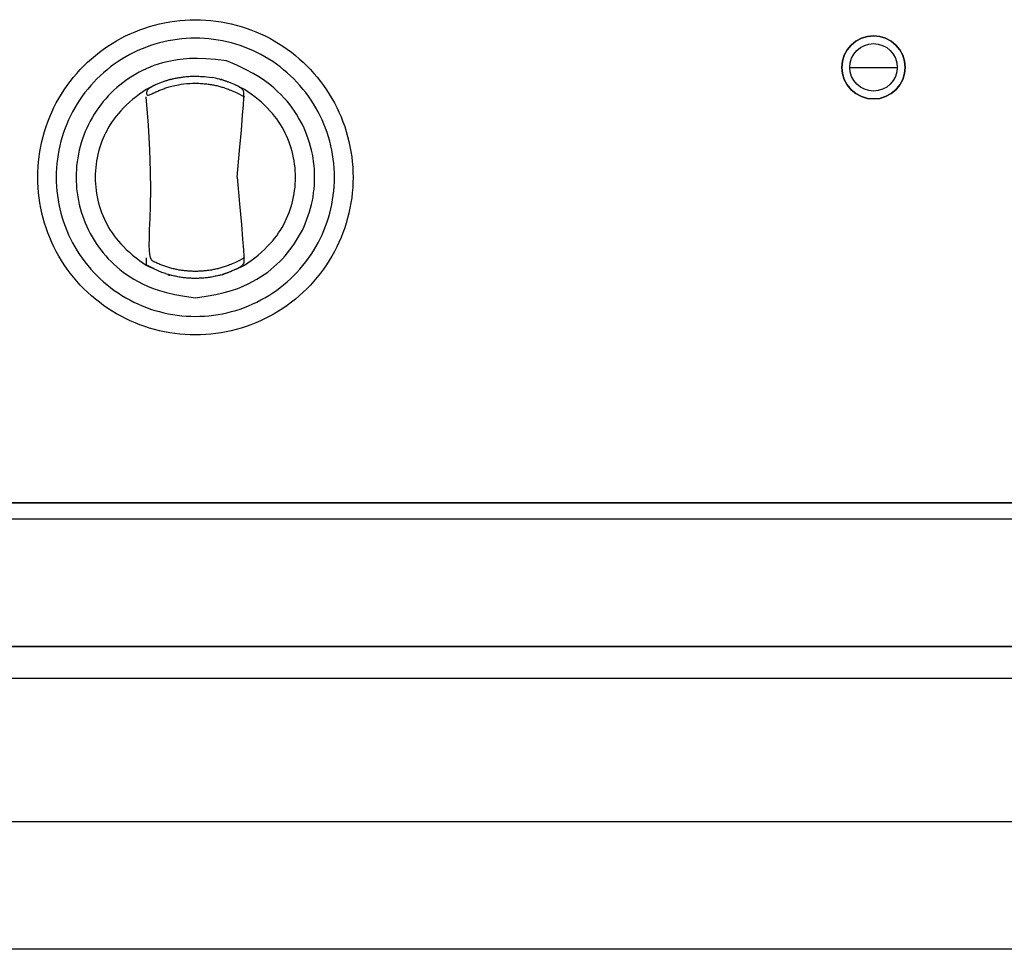
# Model space of a CAD drawing. Units: inches. Extents: x 13 to 128, y 5 to 50.
# Drawn here: x 64 to 72, y 33 to 40 of the extents above; entities that cross this region are included whole.
import ezdxf

# ---------------------------------------------------------------- set-up
doc = ezdxf.new("R2010")
doc.units = ezdxf.units.IN
doc.header["$MEASUREMENT"] = 0
doc.layers.add('Edges', color=7, linetype='Continuous')

# ---------------------------------------------------------------- blocks, each defined once
blk = doc.blocks.new('viking stove fr')
at = {"layer": 'Edges'}
for p, q in [((-1.952, 11.3317), (-1.9055, 11.3458)), ((-1.9055, 11.3458), (-1.952, 11.3317)), ((-1.9055, 11.3458), (-1.8572, 11.3506)), ((-1.8572, 11.3506), (-1.9055, 11.3458)), ((-1.8572, 11.3506), (-1.8089, 11.3458)), ((-1.8089, 11.3458), (-1.8572, 11.3506)), ((-1.8089, 11.3458), (-1.7624, 11.3317)), ((-1.7624, 11.3317), (-1.8089, 11.3458)), ((-2.0632, 11.2405), (-2.0324, 11.278)), ((-2.0324, 11.278), (-2.0632, 11.2405)), ((-2.0324, 11.278), (-1.9948, 11.3088)), ((-1.9948, 11.3088), (-2.0324, 11.278)), ((-1.9948, 11.3088), (-1.952, 11.3317)), ((-1.952, 11.3317), (-1.9948, 11.3088)), ((-1.9605, 11.2574), (-1.9283, 11.2746)), ((-1.9283, 11.2746), (-1.8935, 11.2852)), ((-1.8935, 11.2852), (-1.8572, 11.2887)), ((-1.8572, 11.2887), (-1.821, 11.2852)), ((-1.821, 11.2852), (-1.7861, 11.2746)), ((-1.7861, 11.2746), (-1.754, 11.2574)), ((-1.7624, 11.3317), (-1.7196, 11.3088)), ((-1.7196, 11.3088), (-1.7624, 11.3317)), ((-1.7196, 11.3088), (-1.6821, 11.278)), ((-1.6821, 11.278), (-1.7196, 11.3088)), ((-1.6821, 11.278), (-1.6513, 11.2405)), ((-1.6513, 11.2405), (-1.6821, 11.278)), ((-2.1002, 11.1512), (-2.0861, 11.1977)), ((-2.0861, 11.1977), (-2.1002, 11.1512)), ((-2.0861, 11.1977), (-2.0632, 11.2405)), ((-2.0632, 11.2405), (-2.0861, 11.1977)), ((-2.0289, 11.174), (-2.0117, 11.2061)), ((-2.0117, 11.2061), (-1.9886, 11.2343)), ((-1.9886, 11.2343), (-1.9605, 11.2574)), ((-1.754, 11.2574), (-1.7258, 11.2343)), ((-1.7258, 11.2343), (-1.7027, 11.2061)), ((-1.7027, 11.2061), (-1.6855, 11.174)), ((-1.6513, 11.2405), (-1.6284, 11.1977)), ((-1.6284, 11.1977), (-1.6513, 11.2405)), ((-1.6284, 11.1977), (-1.6143, 11.1512)), ((-1.6143, 11.1512), (-1.6284, 11.1977)), ((-2.1049, 11.1029), (-2.1002, 11.1512)), ((-2.1002, 11.1512), (-2.1049, 11.1029)), ((-2.0431, 11.1029), (-2.0395, 11.1391)), ((-2.0395, 11.1391), (-2.0289, 11.174)), ((-1.6855, 11.174), (-1.6749, 11.1391)), ((-1.6749, 11.1391), (-1.6714, 11.1029)), ((-1.6143, 11.1512), (-1.6095, 11.1029)), ((-1.6095, 11.1029), (-1.6143, 11.1512)), ((-2.1002, 11.0546), (-2.1049, 11.1029)), ((-2.1049, 11.1029), (-2.1002, 11.0546)), ((-2.0861, 11.0081), (-2.1002, 11.0546)), ((-2.1002, 11.0546), (-2.0861, 11.0081)), ((-2.0395, 11.0666), (-2.0431, 11.1029)), ((-2.0431, 11.1029), (-1.994, 11.1029)), ((-2.0289, 11.0318), (-2.0395, 11.0666)), ((-1.994, 11.1029), (-1.941, 11.1029)), ((-1.941, 11.1029), (-1.8854, 11.1029)), ((-1.8854, 11.1029), (-1.829, 11.1029)), ((-1.829, 11.1029), (-1.7735, 11.1029)), ((-1.7735, 11.1029), (-1.7204, 11.1029)), ((-1.7204, 11.1029), (-1.6714, 11.1029)), ((-1.6749, 11.0666), (-1.6855, 11.0318)), ((-1.6714, 11.1029), (-1.6749, 11.0666)), ((-1.6143, 11.0546), (-1.6284, 11.0081)), ((-1.6284, 11.0081), (-1.6143, 11.0546)), ((-1.6095, 11.1029), (-1.6143, 11.0546)), ((-1.6143, 11.0546), (-1.6095, 11.1029)), ((-2.0632, 10.9653), (-2.0861, 11.0081)), ((-2.0861, 11.0081), (-2.0632, 10.9653)), ((-2.0324, 10.9277), (-2.0632, 10.9653)), ((-2.0632, 10.9653), (-2.0324, 10.9277)), ((-2.0117, 10.9996), (-2.0289, 11.0318)), ((-1.9886, 10.9715), (-2.0117, 10.9996)), ((-1.9605, 10.9484), (-1.9886, 10.9715)), ((-1.7258, 10.9715), (-1.754, 10.9484)), ((-1.7027, 10.9996), (-1.7258, 10.9715)), ((-1.6855, 11.0318), (-1.7027, 10.9996)), ((-1.6513, 10.9653), (-1.6821, 10.9277)), ((-1.6821, 10.9277), (-1.6513, 10.9653)), ((-1.6284, 11.0081), (-1.6513, 10.9653)), ((-1.6513, 10.9653), (-1.6284, 11.0081)), ((-1.9948, 10.8969), (-2.0324, 10.9277)), ((-2.0324, 10.9277), (-1.9948, 10.8969)), ((-1.952, 10.874), (-1.9948, 10.8969)), ((-1.9948, 10.8969), (-1.952, 10.874)), ((-1.9283, 10.9312), (-1.9605, 10.9484)), ((-1.8935, 10.9206), (-1.9283, 10.9312)), ((-1.8572, 10.917), (-1.8935, 10.9206)), ((-1.821, 10.9206), (-1.8572, 10.917)), ((-1.7861, 10.9312), (-1.821, 10.9206)), ((-1.754, 10.9484), (-1.7861, 10.9312)), ((-1.7196, 10.8969), (-1.7624, 10.874)), ((-1.7624, 10.874), (-1.7196, 10.8969)), ((-1.6821, 10.9277), (-1.7196, 10.8969)), ((-1.7196, 10.8969), (-1.6821, 10.9277)), ((-1.9055, 10.8599), (-1.952, 10.874)), ((-1.952, 10.874), (-1.9055, 10.8599)), ((-1.8572, 10.8552), (-1.9055, 10.8599)), ((-1.9055, 10.8599), (-1.8572, 10.8552)), ((-1.8089, 10.8599), (-1.8572, 10.8552)), ((-1.8572, 10.8552), (-1.8089, 10.8599)), ((-1.7624, 10.874), (-1.8089, 10.8599)), ((-1.8089, 10.8599), (-1.7624, 10.874)), ((14.9375, 7.6875), (-14.9375, 7.6875)), ((-14.9375, 7.6875), (14.9375, 7.6875)), ((-14.9375, 7.6875), (14.9375, 7.6875)), ((-14.9375, 7.5625), (14.9375, 7.5625)), ((-14.9375, 7.5625), (14.9375, 7.5625)), ((14.9375, 6.5625), (-14.9375, 6.5625)), ((-14.9375, 6.5625), (14.9375, 6.5625)), ((-14.9375, 6.5625), (14.9375, 6.5625)), ((-14.8125, 6.3125), (14.8125, 6.3125)), ((13.5, 5.1875), (-13.5, 5.1875)), ((13.5, 4.1875), (-13.5, 4.1875))]:
    blk.add_line(p, q, dxfattribs=at)
for points in [[(-8.3663, 10.5608), (-8.3551, 10.5997), (-8.3428, 10.6382), (-8.3291, 10.6762), (-8.3143, 10.7138), (-8.2982, 10.751), (-8.2809, 10.7875), (-8.2624, 10.8235), (-8.2428, 10.8588), (-8.222, 10.8935), (-8.2001, 10.9275), (-8.1771, 10.9608), (-8.153, 10.9932), (-8.1278, 11.0249), (-8.1017, 11.0557), (-8.0745, 11.0857), (-8.0464, 11.1148), (-8.0173, 11.1429), (-7.9874, 11.17), (-7.9565, 11.1962), (-7.9249, 11.2213), (-7.8924, 11.2454), (-7.8591, 11.2685), (-7.8251, 11.2904), (-7.7905, 11.3112), (-7.7551, 11.3308), (-7.7191, 11.3493), (-7.6826, 11.3666), (-7.6455, 11.3827), (-7.6079, 11.3975), (-7.5698, 11.4111), (-7.5313, 11.4235), (-7.4924, 11.4346), (-7.4532, 11.4444), (-7.4137, 11.453), (-7.3739, 11.4602), (-7.3339, 11.4661), (-7.2937, 11.4708), (-7.2534, 11.4741), (-7.213, 11.4761), (-7.1726, 11.4767), (-7.1321, 11.4761), (-7.0917, 11.4741), (-7.0514, 11.4708), (-7.0113, 11.4661), (-6.9713, 11.4602), (-6.9315, 11.453), (-6.8919, 11.4444), (-6.8527, 11.4346), (-6.8138, 11.4235), (-6.7753, 11.4111), (-6.7373, 11.3975), (-6.6996, 11.3827), (-6.6625, 11.3666), (-6.626, 11.3493), (-6.59, 11.3308), (-6.5547, 11.3112), (-6.52, 11.2904), (-6.486, 11.2685), (-6.4527, 11.2454), (-6.4203, 11.2213), (-6.3886, 11.1962), (-6.3577, 11.17), (-6.3278, 11.1429), (-6.2987, 11.1148), (-6.2706, 11.0857), (-6.2434, 11.0557), (-6.2173, 11.0249), (-6.1921, 10.9932), (-6.168, 10.9608), (-6.145, 10.9275), (-6.1231, 10.8935), (-6.1023, 10.8588), (-6.0827, 10.8235), (-6.0642, 10.7875), (-6.0469, 10.751), (-6.0308, 10.7138), (-6.016, 10.6762), (-6.0023, 10.6382), (-5.99, 10.5997), (-5.9789, 10.5608), (-5.969, 10.5216), (-5.9605, 10.482), (-5.9533, 10.4422), (-5.9473, 10.4022), (-5.9427, 10.3621), (-5.9394, 10.3218), (-5.9374, 10.2814), (-5.9368, 10.2409), (-5.9374, 10.2005), (-5.9394, 10.1601), (-5.9427, 10.1198), (-5.9473, 10.0796), (-5.9533, 10.0396), (-5.9605, 9.9998), (-5.969, 9.9603), (-5.9789, 9.9211), (-5.99, 9.8822), (-6.0023, 9.8437), (-6.016, 9.8056), (-6.0308, 9.768), (-6.0469, 9.7309), (-6.0642, 9.6944), (-6.0827, 9.6584), (-6.1023, 9.623), (-6.1231, 9.5883), (-6.145, 9.5544), (-6.168, 9.5211), (-6.1921, 9.4886), (-6.2173, 9.457), (-6.2434, 9.4261), (-6.2706, 9.3961), (-6.2987, 9.3671), (-6.3278, 9.339), (-6.3577, 9.3118), (-6.3886, 9.2857), (-6.4203, 9.2605), (-6.4527, 9.2364), (-6.486, 9.2134), (-6.52, 9.1915), (-6.5547, 9.1707), (-6.59, 9.1511), (-6.626, 9.1326), (-6.6625, 9.1153), (-6.6996, 9.0992), (-6.7373, 9.0843), (-6.7753, 9.0707), (-6.8138, 9.0583), (-6.8527, 9.0472), (-6.8919, 9.0374), (-6.9315, 9.0289), (-6.9713, 9.0216), (-7.0113, 9.0157), (-7.0514, 9.0111), (-7.0917, 9.0078), (-7.1321, 9.0058), (-7.1726, 9.0051), (-7.213, 9.0058), (-7.2534, 9.0078), (-7.2937, 9.0111), (-7.3339, 9.0157), (-7.3739, 9.0216), (-7.4137, 9.0289), (-7.4532, 9.0374), (-7.4924, 9.0472), (-7.5313, 9.0583), (-7.5698, 9.0707), (-7.6079, 9.0843), (-7.6455, 9.0992), (-7.6826, 9.1153), (-7.7191, 9.1326), (-7.7551, 9.1511), (-7.7905, 9.1707), (-7.8251, 9.1915), (-7.8591, 9.2134), (-7.8924, 9.2364), (-7.9249, 9.2605), (-7.9565, 9.2857), (-7.9874, 9.3118), (-8.0173, 9.339), (-8.0464, 9.3671), (-8.0745, 9.3961), (-8.1017, 9.4261), (-8.1278, 9.457), (-8.153, 9.4886), (-8.1771, 9.5211), (-8.2001, 9.5544), (-8.222, 9.5883), (-8.2428, 9.623), (-8.2624, 9.6584), (-8.2809, 9.6944), (-8.2982, 9.7309), (-8.3143, 9.768), (-8.3291, 9.8056), (-8.3428, 9.8437), (-8.3551, 9.8822), (-8.3663, 9.9211), (-8.3761, 9.9603), (-8.3846, 9.9998), (-8.3918, 10.0396), (-8.3978, 10.0796), (-8.4024, 10.1198), (-8.4057, 10.1601), (-8.4077, 10.2005), (-8.4084, 10.2409), (-8.4077, 10.2814), (-8.4057, 10.3218), (-8.4024, 10.3621), (-8.3978, 10.4022), (-8.3918, 10.4422), (-8.3846, 10.482), (-8.3761, 10.5216)], [(-8.2261, 9.9586), (-8.2162, 9.9243), (-8.2053, 9.8904), (-8.1933, 9.8568), (-8.1802, 9.8236), (-8.166, 9.7908), (-8.1507, 9.7585), (-8.1344, 9.7268), (-8.1171, 9.6956), (-8.0987, 9.665), (-8.0794, 9.635), (-8.0591, 9.6057), (-8.0378, 9.577), (-8.0156, 9.549), (-7.9926, 9.5218), (-7.9686, 9.4954), (-7.9438, 9.4697), (-7.9181, 9.4449), (-7.8917, 9.4209), (-7.8645, 9.3979), (-7.8365, 9.3757), (-7.8078, 9.3544), (-7.7785, 9.3341), (-7.7485, 9.3147), (-7.7179, 9.2964), (-7.6867, 9.2791), (-7.6549, 9.2628), (-7.6227, 9.2475), (-7.5899, 9.2333), (-7.5567, 9.2202), (-7.5231, 9.2082), (-7.4892, 9.1972), (-7.4548, 9.1874), (-7.4202, 9.1788), (-7.3853, 9.1712), (-7.3502, 9.1649), (-7.3149, 9.1596), (-7.2795, 9.1555), (-7.2439, 9.1526), (-7.2082, 9.1509), (-7.1726, 9.1503), (-7.1369, 9.1509), (-7.1012, 9.1526), (-7.0657, 9.1555), (-7.0302, 9.1596), (-6.9949, 9.1649), (-6.9598, 9.1712), (-6.9249, 9.1788), (-6.8903, 9.1874), (-6.856, 9.1972), (-6.822, 9.2082), (-6.7884, 9.2202), (-6.7552, 9.2333), (-6.7224, 9.2475), (-6.6902, 9.2628), (-6.6584, 9.2791), (-6.6272, 9.2964), (-6.5966, 9.3147), (-6.5666, 9.3341), (-6.5373, 9.3544), (-6.5086, 9.3757), (-6.4807, 9.3979), (-6.4534, 9.4209), (-6.427, 9.4449), (-6.4013, 9.4697), (-6.3765, 9.4954), (-6.3526, 9.5218), (-6.3295, 9.549), (-6.3073, 9.577), (-6.286, 9.6057), (-6.2657, 9.635), (-6.2464, 9.665), (-6.228, 9.6956), (-6.2107, 9.7268), (-6.1944, 9.7585), (-6.1791, 9.7908), (-6.1649, 9.8236), (-6.1518, 9.8568), (-6.1398, 9.8904), (-6.1289, 9.9243), (-6.1191, 9.9586), (-6.1104, 9.9933), (-6.1029, 10.0282), (-6.0965, 10.0633), (-6.0912, 10.0986), (-6.0872, 10.134), (-6.0842, 10.1696), (-6.0825, 10.2052), (-6.0819, 10.2409), (-6.0825, 10.2766), (-6.0842, 10.3123), (-6.0872, 10.3478), (-6.0912, 10.3833), (-6.0965, 10.4186), (-6.1029, 10.4537), (-6.1104, 10.4886), (-6.1191, 10.5232), (-6.1289, 10.5575), (-6.1398, 10.5915), (-6.1518, 10.6251), (-6.1649, 10.6583), (-6.1791, 10.691), (-6.1944, 10.7233), (-6.2107, 10.7551), (-6.228, 10.7863), (-6.2464, 10.8169), (-6.2657, 10.8469), (-6.286, 10.8762), (-6.3073, 10.9049), (-6.3295, 10.9328), (-6.3526, 10.96), (-6.3765, 10.9865), (-6.4013, 11.0121), (-6.427, 11.037), (-6.4534, 11.0609), (-6.4807, 11.084), (-6.5086, 11.1062), (-6.5373, 11.1275), (-6.5666, 11.1478), (-6.5966, 11.1671), (-6.6272, 11.1855), (-6.6584, 11.2028), (-6.6902, 11.2191), (-6.7224, 11.2344), (-6.7552, 11.2486), (-6.7884, 11.2617), (-6.822, 11.2737), (-6.856, 11.2846), (-6.8903, 11.2944), (-6.9249, 11.3031), (-6.9598, 11.3106), (-6.9949, 11.317), (-7.0302, 11.3222), (-7.0657, 11.3263), (-7.1012, 11.3292), (-7.1369, 11.331), (-7.1726, 11.3316), (-7.2082, 11.331), (-7.2439, 11.3292), (-7.2795, 11.3263), (-7.3149, 11.3222), (-7.3502, 11.317), (-7.3853, 11.3106), (-7.4202, 11.3031), (-7.4548, 11.2944), (-7.4892, 11.2846), (-7.5231, 11.2737), (-7.5567, 11.2617), (-7.5899, 11.2486), (-7.6227, 11.2344), (-7.6549, 11.2191), (-7.6867, 11.2028), (-7.7179, 11.1855), (-7.7485, 11.1671), (-7.7785, 11.1478), (-7.8078, 11.1275), (-7.8365, 11.1062), (-7.8645, 11.084), (-7.8917, 11.0609), (-7.9181, 11.037), (-7.9438, 11.0121), (-7.9686, 10.9865), (-7.9926, 10.96), (-8.0156, 10.9328), (-8.0378, 10.9049), (-8.0591, 10.8762), (-8.0794, 10.8469), (-8.0987, 10.8169), (-8.1171, 10.7863), (-8.1344, 10.7551), (-8.1507, 10.7233), (-8.166, 10.691), (-8.1802, 10.6583), (-8.1933, 10.6251), (-8.2053, 10.5915), (-8.2162, 10.5575), (-8.2261, 10.5232), (-8.2347, 10.4886), (-8.2423, 10.4537), (-8.2486, 10.4186), (-8.2539, 10.3833), (-8.258, 10.3478), (-8.2609, 10.3123), (-8.2626, 10.2766), (-8.2632, 10.2409), (-8.2626, 10.2052), (-8.2609, 10.1696), (-8.258, 10.134), (-8.2539, 10.0986), (-8.2486, 10.0633), (-8.2423, 10.0282), (-8.2347, 9.9933)], [(-7.3771, 9.4756), (-7.3784, 9.4761), (-7.3799, 9.4767), (-7.3817, 9.4774), (-7.3834, 9.478), (-7.3851, 9.4785), (-7.3866, 9.4789), (-7.3877, 9.4792), (-7.3883, 9.4793), (-7.3884, 9.4791), (-7.3879, 9.4788), (-7.3871, 9.4783), (-7.3859, 9.4777), (-7.3845, 9.4771), (-7.3829, 9.4764), (-7.3814, 9.4758), (-7.3799, 9.4753), (-7.3786, 9.4749), (-7.3775, 9.4747), (-7.3767, 9.4745), (-7.3761, 9.4745), (-7.3758, 9.4746), (-7.3759, 9.4748), (-7.3763, 9.4751)]]:
    blk.add_lwpolyline(points, close=True, dxfattribs=at)
for points in [[(-6.9278, 11.1543), (-7.0141, 11.1642), (-7.09, 11.17), (-7.1568, 11.1723), (-7.2155, 11.1715), (-7.2675, 11.168), (-7.3138, 11.1624), (-7.3556, 11.1551), (-7.3941, 11.1466), (-7.4303, 11.1373), (-7.4644, 11.1273), (-7.4969, 11.1165), (-7.5278, 11.1049), (-7.5573, 11.0926), (-7.5857, 11.0794), (-7.6132, 11.0654), (-7.64, 11.0505), (-7.6662, 11.0348), (-7.6919, 11.0182), (-7.7171, 11.0008), (-7.7417, 10.9826), (-7.7656, 10.9636), (-7.7889, 10.9438), (-7.8116, 10.9232), (-7.8336, 10.902), (-7.8549, 10.88), (-7.8754, 10.8573), (-7.8952, 10.834), (-7.9142, 10.81), (-7.9324, 10.7855), (-7.9499, 10.7603), (-7.9664, 10.7346), (-7.9822, 10.7084), (-7.997, 10.6816), (-8.011, 10.6544), (-8.0241, 10.6267), (-8.0362, 10.5987), (-8.0475, 10.5702), (-8.0578, 10.5414), (-8.0672, 10.5123), (-8.0756, 10.4829), (-8.083, 10.4532), (-8.0894, 10.4233), (-8.0949, 10.3932), (-8.0994, 10.363), (-8.1029, 10.3326), (-8.1054, 10.3021), (-8.1069, 10.2715), (-8.1074, 10.2409), (-8.1069, 10.2103), (-8.1054, 10.1798), (-8.1029, 10.1493), (-8.0994, 10.1189), (-8.0949, 10.0887), (-8.0894, 10.0586), (-8.083, 10.0286), (-8.0756, 9.999), (-8.0672, 9.9696), (-8.0578, 9.9404), (-8.0475, 9.9116), (-8.0362, 9.8832), (-8.0241, 9.8551), (-8.011, 9.8275), (-7.997, 9.8002), (-7.9822, 9.7735), (-7.9664, 9.7473), (-7.9499, 9.7216), (-7.9324, 9.6964), (-7.9142, 9.6718), (-7.8952, 9.6479), (-7.8754, 9.6245), (-7.8549, 9.6019), (-7.8336, 9.5799), (-7.8116, 9.5586), (-7.7886, 9.538), (-7.7646, 9.5179), (-7.7393, 9.4983), (-7.7124, 9.4791), (-7.6839, 9.4603), (-7.6535, 9.4418), (-7.621, 9.4235), (-7.586, 9.4053), (-7.5475, 9.3874), (-7.5042, 9.37), (-7.4549, 9.3532), (-7.3984, 9.3372), (-7.3333, 9.3221), (-7.2584, 9.3081), (-7.1726, 9.2953)], [(-7.1726, 9.2953), (-7.0867, 9.3081), (-7.0119, 9.3221), (-6.9468, 9.3372), (-6.8902, 9.3532), (-6.8409, 9.37), (-6.7976, 9.3874), (-6.7591, 9.4053), (-6.7241, 9.4235), (-6.6916, 9.4418), (-6.6612, 9.4603), (-6.6327, 9.4791), (-6.6058, 9.4983), (-6.5805, 9.5179), (-6.5565, 9.538), (-6.5335, 9.5586), (-6.5115, 9.5799), (-6.4902, 9.6019), (-6.4697, 9.6245), (-6.4499, 9.6479), (-6.4309, 9.6718), (-6.4127, 9.6964), (-6.3953, 9.7216), (-6.3787, 9.7473), (-6.363, 9.7735), (-6.3481, 9.8002), (-6.3341, 9.8275), (-6.321, 9.8551), (-6.3089, 9.8832), (-6.2976, 9.9116), (-6.2873, 9.9404), (-6.278, 9.9696), (-6.2696, 9.999), (-6.2621, 10.0286), (-6.2557, 10.0586), (-6.2502, 10.0887), (-6.2457, 10.1189), (-6.2422, 10.1493), (-6.2397, 10.1798), (-6.2382, 10.2103), (-6.2377, 10.2409), (-6.2382, 10.2715), (-6.2397, 10.3021), (-6.2422, 10.3326), (-6.2457, 10.363), (-6.2502, 10.3932), (-6.2557, 10.4233), (-6.2621, 10.4532), (-6.2696, 10.4829), (-6.278, 10.5123), (-6.2873, 10.5414), (-6.2976, 10.5702), (-6.3089, 10.5987), (-6.321, 10.6267), (-6.3341, 10.6544), (-6.3481, 10.6816), (-6.363, 10.7084), (-6.3787, 10.7346), (-6.3955, 10.7605), (-6.4135, 10.7861), (-6.4329, 10.8116), (-6.4539, 10.837), (-6.4766, 10.8626), (-6.5012, 10.8884), (-6.5278, 10.9145), (-6.5569, 10.9411), (-6.5895, 10.9683), (-6.6268, 10.9963), (-6.6701, 11.0253), (-6.7206, 11.0554), (-6.7795, 11.0869), (-6.8482, 11.1198), (-6.9278, 11.1543)], [(-7.3725, 11.0074), (-7.3844, 11.0035), (-7.3948, 11), (-7.4039, 10.997), (-7.412, 10.9942), (-7.4193, 10.9917), (-7.4261, 10.9892), (-7.4327, 10.9868), (-7.4393, 10.9842), (-7.4461, 10.9815), (-7.453, 10.9787), (-7.4599, 10.9758), (-7.4667, 10.973), (-7.4732, 10.9702), (-7.4792, 10.9675), (-7.4847, 10.9651), (-7.4895, 10.963), (-7.4935, 10.9612), (-7.4969, 10.9596), (-7.4998, 10.9582), (-7.5024, 10.9569), (-7.505, 10.9556), (-7.5076, 10.9542), (-7.5105, 10.9526), (-7.5139, 10.9507), (-7.5179, 10.9485), (-7.5224, 10.9459), (-7.5272, 10.943), (-7.532, 10.9396), (-7.5369, 10.9359), (-7.5414, 10.9317), (-7.5456, 10.9272), (-7.5491, 10.9222), (-7.5518, 10.9168), (-7.5538, 10.9112), (-7.5549, 10.9057), (-7.5552, 10.9004), (-7.5547, 10.8955), (-7.5532, 10.8914), (-7.5509, 10.8882), (-7.5477, 10.8861), (-7.5435, 10.8853), (-7.5386, 10.8858), (-7.5329, 10.8872), (-7.5267, 10.8894), (-7.5199, 10.8923), (-7.5128, 10.8957), (-7.5055, 10.8993), (-7.4979, 10.903), (-7.4904, 10.9067), (-7.4827, 10.9103), (-7.4751, 10.9138), (-7.4674, 10.9172), (-7.4596, 10.9205), (-7.4518, 10.9238), (-7.444, 10.9269), (-7.4362, 10.93), (-7.4283, 10.9329), (-7.4203, 10.9358), (-7.4121, 10.9387), (-7.4038, 10.9414), (-7.3951, 10.9442), (-7.3861, 10.9469), (-7.3766, 10.9497), (-7.3667, 10.9524), (-7.3563, 10.9552), (-7.3449, 10.958), (-7.3323, 10.9609), (-7.3182, 10.9638), (-7.3023, 10.9669), (-7.2841, 10.97), (-7.2635, 10.9732), (-7.24, 10.9766)], [(-7.4065, 10.9962), (-7.397, 11.0001), (-7.3894, 11.003), (-7.3835, 11.0051), (-7.3787, 11.0066), (-7.3747, 11.0077), (-7.371, 11.0086), (-7.3672, 11.0093), (-7.3629, 11.0101), (-7.3579, 11.0111), (-7.352, 11.0124), (-7.3455, 11.0138), (-7.3384, 11.0153), (-7.3309, 11.0169), (-7.323, 11.0185), (-7.3149, 11.0201), (-7.3066, 11.0217), (-7.2983, 11.0232), (-7.29, 11.0246), (-7.2817, 11.0259), (-7.2733, 11.0271), (-7.265, 11.0282), (-7.2566, 11.0292), (-7.2482, 11.0301), (-7.2399, 11.0309), (-7.2315, 11.0316), (-7.223, 11.0322), (-7.2144, 11.0328), (-7.2055, 11.0332), (-7.1965, 11.0335), (-7.187, 11.0337), (-7.1772, 11.0338), (-7.1669, 11.0337), (-7.1561, 11.0335), (-7.1444, 11.0332), (-7.1315, 11.0325), (-7.1172, 11.0316), (-7.101, 11.0302), (-7.0827, 11.0283), (-7.0619, 11.0258), (-7.0383, 11.0227)], [(-7.24, 10.9766), (-7.2162, 10.9776), (-7.1953, 10.9781), (-7.1769, 10.9783), (-7.1606, 10.9783), (-7.1462, 10.9779), (-7.1334, 10.9774), (-7.1217, 10.9767), (-7.1109, 10.9759), (-7.1006, 10.975), (-7.0909, 10.974), (-7.0815, 10.9729), (-7.0725, 10.9718), (-7.0637, 10.9706), (-7.0552, 10.9693), (-7.0468, 10.9679), (-7.0385, 10.9664), (-7.0302, 10.9648), (-7.022, 10.9631), (-7.0137, 10.9614), (-7.0055, 10.9595), (-6.9973, 10.9576), (-6.9892, 10.9555), (-6.981, 10.9534), (-6.9729, 10.9511), (-6.9648, 10.9488), (-6.9566, 10.9464), (-6.9484, 10.9438), (-6.94, 10.941), (-6.9314, 10.938), (-6.9226, 10.9349), (-6.9134, 10.9314), (-6.9038, 10.9277), (-6.8937, 10.9237), (-6.8829, 10.9192), (-6.8711, 10.914), (-6.8581, 10.9079), (-6.8435, 10.9008), (-6.827, 10.8925), (-6.8085, 10.8828), (-6.7876, 10.8715)], [(-6.845, 10.2409), (-6.8261, 10.4503), (-6.8119, 10.6101), (-6.8021, 10.7273), (-6.7958, 10.8088), (-6.7927, 10.8616), (-6.7921, 10.8927), (-6.7934, 10.9091), (-6.7961, 10.9176), (-6.7996, 10.9241), (-6.8037, 10.9298), (-6.8083, 10.9348), (-6.8131, 10.9391), (-6.818, 10.9427), (-6.8228, 10.9459), (-6.8273, 10.9485), (-6.8313, 10.9507), (-6.8347, 10.9526), (-6.8376, 10.9542), (-6.8402, 10.9556), (-6.8428, 10.9569), (-6.8454, 10.9582), (-6.8483, 10.9596), (-6.8516, 10.9612), (-6.8556, 10.963), (-6.8604, 10.9651), (-6.8659, 10.9675), (-6.8719, 10.9701), (-6.8782, 10.9729), (-6.8848, 10.9757), (-6.8914, 10.9785), (-6.8979, 10.9811), (-6.9041, 10.9837), (-6.9099, 10.986), (-6.9154, 10.988), (-6.9207, 10.99), (-6.9257, 10.9917), (-6.9305, 10.9934), (-6.9353, 10.9951), (-6.9401, 10.9967), (-6.945, 10.9983), (-6.95, 10.9999), (-6.9558, 11.0018), (-6.9629, 11.0039), (-6.9719, 11.0064), (-6.9834, 11.0094), (-6.9979, 11.0131), (-7.016, 11.0174), (-7.0383, 11.0227)], [(-6.9435, 10.9978), (-6.9513, 11.0011), (-6.9572, 11.0037), (-6.9616, 11.0054), (-6.9648, 11.0066), (-6.9672, 11.0073), (-6.969, 11.0076), (-6.9707, 11.0076), (-6.9726, 11.0074)], [(-7.5069, 10.9546), (-7.5313, 10.9432), (-7.557, 10.9288), (-7.5836, 10.9119), (-7.6106, 10.8929), (-7.6377, 10.8725), (-7.6642, 10.8509), (-7.6898, 10.8288), (-7.714, 10.8066), (-7.7364, 10.7846), (-7.757, 10.763), (-7.7761, 10.7415), (-7.7937, 10.7201), (-7.81, 10.6988), (-7.8251, 10.6772), (-7.8392, 10.6555), (-7.8524, 10.6335), (-7.8649, 10.611), (-7.8766, 10.5881), (-7.8876, 10.5649), (-7.8978, 10.5414), (-7.9073, 10.5175), (-7.9159, 10.4933), (-7.9238, 10.4688), (-7.9309, 10.4441), (-7.9371, 10.4192), (-7.9425, 10.3941), (-7.9471, 10.3688), (-7.9509, 10.3434), (-7.9538, 10.3179), (-7.9559, 10.2923), (-7.9572, 10.2666), (-7.9576, 10.2409), (-7.9572, 10.2152), (-7.9559, 10.1896), (-7.9538, 10.164), (-7.9509, 10.1385), (-7.9471, 10.1131), (-7.9425, 10.0878), (-7.9371, 10.0627), (-7.9309, 10.0377), (-7.9238, 10.013), (-7.9159, 9.9886), (-7.9073, 9.9644), (-7.8978, 9.9405), (-7.8876, 9.9169), (-7.8766, 9.8937), (-7.8649, 9.8709), (-7.8524, 9.8484), (-7.8392, 9.8264), (-7.8251, 9.8046), (-7.81, 9.7831), (-7.7937, 9.7617), (-7.7761, 9.7403), (-7.757, 9.7189), (-7.7364, 9.6972), (-7.714, 9.6753), (-7.6898, 9.6531), (-7.6642, 9.631), (-7.6377, 9.6094), (-7.6106, 9.5889), (-7.5836, 9.57), (-7.557, 9.5531), (-7.5313, 9.5387), (-7.5069, 9.5273)], [(-6.8382, 9.5273), (-6.8138, 9.5387), (-6.7881, 9.5531), (-6.7615, 9.57), (-6.7345, 9.5889), (-6.7074, 9.6094), (-6.6809, 9.631), (-6.6553, 9.6531), (-6.6311, 9.6753), (-6.6088, 9.6972), (-6.5881, 9.7189), (-6.5691, 9.7403), (-6.5515, 9.7617), (-6.5352, 9.7831), (-6.52, 9.8046), (-6.5059, 9.8264), (-6.4927, 9.8484), (-6.4802, 9.8709), (-6.4685, 9.8937), (-6.4575, 9.9169), (-6.4473, 9.9405), (-6.4378, 9.9644), (-6.4292, 9.9886), (-6.4213, 10.013), (-6.4143, 10.0377), (-6.408, 10.0627), (-6.4026, 10.0878), (-6.398, 10.1131), (-6.3942, 10.1385), (-6.3913, 10.164), (-6.3892, 10.1896), (-6.3879, 10.2152), (-6.3875, 10.2409), (-6.3879, 10.2666), (-6.3892, 10.2923), (-6.3913, 10.3179), (-6.3942, 10.3434), (-6.398, 10.3688), (-6.4026, 10.3941), (-6.408, 10.4192), (-6.4143, 10.4441), (-6.4213, 10.4688), (-6.4292, 10.4933), (-6.4378, 10.5175), (-6.4473, 10.5414), (-6.4575, 10.5649), (-6.4685, 10.5881), (-6.4802, 10.611), (-6.4927, 10.6335), (-6.5059, 10.6555), (-6.52, 10.6772), (-6.5352, 10.6988), (-6.5515, 10.7201), (-6.5691, 10.7415), (-6.5881, 10.763), (-6.6088, 10.7846), (-6.6311, 10.8066), (-6.6553, 10.8288), (-6.6809, 10.8509), (-6.7075, 10.8725), (-6.7345, 10.8929), (-6.7616, 10.9119), (-6.7882, 10.9288), (-6.8139, 10.9432), (-6.8383, 10.9546)], [(-6.7876, 9.6104), (-6.8085, 9.5991), (-6.827, 9.5893), (-6.8435, 9.581), (-6.8581, 9.5739), (-6.8711, 9.5679), (-6.8829, 9.5627), (-6.8937, 9.5582), (-6.9038, 9.5541), (-6.9134, 9.5504), (-6.9226, 9.547), (-6.9314, 9.5438), (-6.94, 9.5409), (-6.9484, 9.5381), (-6.9566, 9.5355), (-6.9648, 9.533), (-6.9729, 9.5307), (-6.981, 9.5285), (-6.9892, 9.5263), (-6.9973, 9.5243), (-7.0055, 9.5223), (-7.0137, 9.5205), (-7.022, 9.5187), (-7.0302, 9.517), (-7.0385, 9.5155), (-7.0468, 9.514), (-7.0551, 9.5126), (-7.0634, 9.5113), (-7.0718, 9.5101), (-7.0801, 9.509), (-7.0885, 9.508), (-7.0969, 9.5071), (-7.1053, 9.5063), (-7.1137, 9.5055), (-7.1221, 9.5049), (-7.1305, 9.5044), (-7.1389, 9.504), (-7.1473, 9.5036), (-7.1557, 9.5034), (-7.1641, 9.5032), (-7.1726, 9.5032), (-7.181, 9.5032), (-7.1894, 9.5034), (-7.1978, 9.5036), (-7.2062, 9.504), (-7.2147, 9.5044), (-7.2231, 9.5049), (-7.2315, 9.5055), (-7.2399, 9.5063), (-7.2482, 9.5071), (-7.2566, 9.508), (-7.265, 9.509), (-7.2733, 9.5101), (-7.2817, 9.5113), (-7.29, 9.5126), (-7.2983, 9.514), (-7.3066, 9.5155), (-7.3149, 9.517), (-7.3231, 9.5187), (-7.3314, 9.5205), (-7.3396, 9.5223), (-7.3478, 9.5243), (-7.356, 9.5263), (-7.3641, 9.5285), (-7.3722, 9.5307), (-7.3803, 9.533), (-7.3884, 9.5355), (-7.3964, 9.538), (-7.4044, 9.5406), (-7.4124, 9.5433), (-7.4204, 9.5461), (-7.4283, 9.5489), (-7.4362, 9.5519), (-7.444, 9.5549), (-7.4518, 9.5581), (-7.4596, 9.5613), (-7.4674, 9.5646), (-7.4751, 9.5681), (-7.4827, 9.5716), (-7.4904, 9.5751), (-7.4979, 9.5788), (-7.5054, 9.5829), (-7.5126, 9.5888), (-7.5192, 9.5983), (-7.5249, 9.6133), (-7.5294, 9.6354), (-7.5325, 9.6665), (-7.5339, 9.7083), (-7.5333, 9.7626), (-7.5307, 9.8312), (-7.5271, 9.916), (-7.5239, 10.0189), (-7.5222, 10.1417), (-7.5235, 10.2865), (-7.5289, 10.4551), (-7.5398, 10.6495), (-7.5575, 10.8715)], [(-6.845, 10.2409), (-6.8261, 10.0316), (-6.8119, 9.8718), (-6.8021, 9.7546), (-6.7958, 9.6731), (-6.7927, 9.6202), (-6.7921, 9.5891), (-6.7934, 9.5728), (-6.796, 9.5643), (-6.7996, 9.5578), (-6.8037, 9.5521), (-6.8083, 9.5471), (-6.8131, 9.5428), (-6.8179, 9.5391), (-6.8227, 9.536), (-6.8272, 9.5334), (-6.8312, 9.5311), (-6.8346, 9.5293), (-6.8375, 9.5277), (-6.8401, 9.5263), (-6.8427, 9.525), (-6.8453, 9.5237), (-6.8482, 9.5223), (-6.8516, 9.5207), (-6.8556, 9.5189), (-6.8604, 9.5167), (-6.8659, 9.5143), (-6.8718, 9.5117), (-6.8781, 9.509), (-6.8846, 9.5062), (-6.891, 9.5035), (-6.8973, 9.5009), (-6.9033, 9.4985), (-6.9088, 9.4963), (-6.9138, 9.4944), (-6.9184, 9.4927), (-6.9226, 9.4911), (-6.9263, 9.4898), (-6.9297, 9.4886), (-6.9328, 9.4876), (-6.9356, 9.4867), (-6.938, 9.4859), (-6.9403, 9.4851), (-6.9423, 9.4844), (-6.9442, 9.4838), (-6.946, 9.4832), (-6.9477, 9.4825), (-6.9494, 9.4819), (-6.9511, 9.4811), (-6.953, 9.4804), (-6.9548, 9.4796), (-6.9567, 9.4788), (-6.9586, 9.478), (-6.9605, 9.4772), (-6.9623, 9.4765), (-6.964, 9.4759), (-6.9656, 9.4754), (-6.9671, 9.475), (-6.9681, 9.4748), (-6.9685, 9.4749), (-6.9679, 9.4754), (-6.9661, 9.4762), (-6.9627, 9.4775), (-6.9575, 9.4794), (-6.9503, 9.4818)], [(-7.5575, 9.6104), (-7.5575, 9.5551)], [(-7.5069, 9.5273), (-7.5575, 9.5551)], [(-7.4984, 9.5226), (-7.5069, 9.5273)], [(-7.4365, 9.4956), (-7.4984, 9.5226)], [(-7.4065, 9.4857), (-7.4365, 9.4956)], [(-7.4065, 9.4857), (-7.3948, 9.4818)], [(-6.9726, 9.4744), (-6.9779, 9.4732), (-6.9843, 9.4717), (-6.9917, 9.4701), (-6.9998, 9.4682), (-7.0085, 9.4663), (-7.0176, 9.4644), (-7.0269, 9.4625), (-7.0361, 9.4607), (-7.0452, 9.4591), (-7.0541, 9.4575), (-7.0629, 9.4561), (-7.0715, 9.4549), (-7.08, 9.4537), (-7.0885, 9.4527), (-7.0969, 9.4518), (-7.1053, 9.451), (-7.1137, 9.4502), (-7.1221, 9.4496), (-7.1305, 9.4491), (-7.1389, 9.4487), (-7.1473, 9.4483), (-7.1557, 9.4481), (-7.1641, 9.4479), (-7.1726, 9.4479), (-7.181, 9.4479), (-7.1894, 9.4481), (-7.1978, 9.4483), (-7.2062, 9.4487), (-7.2147, 9.4491), (-7.2231, 9.4496), (-7.2315, 9.4502), (-7.2399, 9.451), (-7.2482, 9.4518), (-7.2567, 9.4527), (-7.2651, 9.4537), (-7.2736, 9.4549), (-7.2823, 9.4561), (-7.291, 9.4575), (-7.2999, 9.4591), (-7.309, 9.4607), (-7.3182, 9.4625), (-7.3275, 9.4644), (-7.3366, 9.4663), (-7.3453, 9.4682), (-7.3534, 9.4701), (-7.3608, 9.4717), (-7.3672, 9.4732), (-7.3725, 9.4744)]]:
    blk.add_lwpolyline(points, dxfattribs=at)

msp = doc.modelspace()

# ---------------------------------------------------------------- block references
msp.add_blockref('viking stove fr', (72.8308, 28.3429))

doc.saveas('drawing.dxf')
